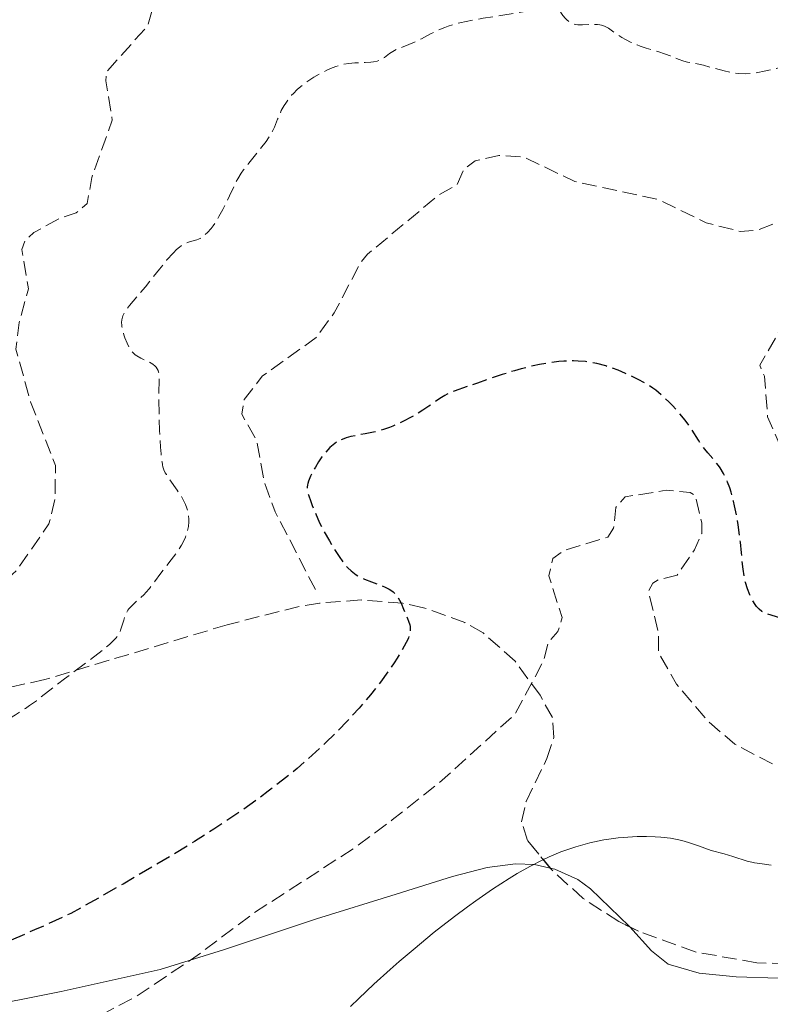
# Model space of a CAD drawing. Units: metres. Extents: x 647935 to 651387, y 4750845 to 4753232.
# Drawn here: x 648640 to 648728, y 4751518 to 4751634 of the extents above; entities that cross this region are included whole.
import ezdxf

# ---------------------------------------------------------------- set-up
doc = ezdxf.new("R2010")
doc.units = ezdxf.units.M
doc.header["$MEASUREMENT"] = 0
doc.linetypes.add('DGN Style 3', pattern=[2.435890702152634, 1.739921930109024, -0.6959687720436097])
for name, color, linetype, lineweight in [('Curva de nivel de depresión auxiliar', 9, 'DGN Style 3', 0), ('Curva de nivel de depresión directora', 30, 'DGN Style 3', 30), ('Curva de nivel de depresión intermedia', 30, 'DGN Style 3', 0), ('Curva de nivel intermedia', 30, 'Continuous', 0), ('Línea de cambio de uso (parcela vista)', 92, 'Continuous', 0), ('Zona arbolada', 92, 'DGN Style 3', 0)]:
    doc.layers.add(name, color=color, linetype=linetype, lineweight=lineweight)

msp = doc.modelspace()

# ---------------------------------------------------------------- linework, layer by layer
at = {"layer": 'Curva de nivel de depresión auxiliar', "color": 9, "linetype": 'DGN Style 3', "lineweight": 0, "flags": 128}
for points, elevation in [([(648723.1100000018, 4751699.179999999), (648724.9300000013, 4751694.939999999), (648725.3700000016, 4751693.169999998), (648725.2700000011, 4751691.32), (648723.2300000003, 4751690.429999998), (648721.8400000001, 4751688.289999999), (648719.7400000012, 4751683.83), (648719.3600000013, 4751681.579999999), (648719.8399999996, 4751679.920000001), (648719.6500000019, 4751679.25), (648719.2100000015, 4751678.309999999), (648715.9300000002, 4751674.270000001), (648715.1600000013, 4751672.789999999), (648711.1300000013, 4751668.77), (648710.4600000008, 4751668.460000001), (648709.0900000005, 4751668.619999999), (648707.8900000004, 4751668.349999999), (648709.8300000004, 4751666.34), (648709.6000000002, 4751664.27), (648710.2199999995, 4751663.3), (648709.1599999999, 4751662.539999997), (648704.3200000008, 4751660.970000001), (648702.2300000008, 4751660.83), (648700.2000000012, 4751661.82), (648694.2100000011, 4751661.34), (648692.2100000004, 4751660.26), (648691.3700000001, 4751660.189999999), (648687.120000001, 4751660.49), (648683.0799999998, 4751661.489999999), (648679.2000000017, 4751661.319999999), (648673.2600000006, 4751660.26), (648671.1100000005, 4751660.630000001), (648668.5500000011, 4751659.359999999), (648664.2300000006, 4751658.019999998), (648662.3000000016, 4751656.739999999), (648661.3200000003, 4751654.31), (648659.1500000021, 4751650.98), (648658.1700000009, 4751650.589999998), (648654.9800000014, 4751651.239999998), (648653.1399999995, 4751650.3), (648652.7800000019, 4751649.399999999), (648653.0099999999, 4751648.069999999), (648654.2000000012, 4751646.730000001), (648657.2200000009, 4751644.320000002), (648657.6500000001, 4751643.279999999), (648657.6500000001, 4751641.779999999), (648655.7200000011, 4751639.300000001), (648655.5400000003, 4751636.189999999), (648654.6799999997, 4751633.34), (648649.8400000005, 4751627.91), (648649.7199999997, 4751626.819999999), (648650.4900000008, 4751622.179999999), (648648.0600000012, 4751615.359999999), (648647.5300000014, 4751612.3), (648646.2199999995, 4751611.189999999), (648644.200000001, 4751610.489999999), (648641.1900000003, 4751608.869999998), (648640.170000001, 4751607.939999999), (648639.770000001, 4751606.84), (648640.5700000012, 4751602.220000002), (648639.4800000003, 4751598.210000001), (648639.0900000016, 4751595.050000001), (648640.8100000003, 4751588.84), (648643.7699999998, 4751581.3), (648643.7100000017, 4751577.289999999), (648643.0000000007, 4751574.390000001), (648639.1300000016, 4751568.83), (648632.8500000008, 4751563.249999999), (648628.2100000007, 4751560.230000001), (648619.2200000007, 4751556.199999999), (648613.4500000017, 4751554.429999999), (648608.920000001, 4751554.149999999), (648606.1500000015, 4751554.619999998), (648601.6600000011, 4751556.730000001), (648598.8800000005, 4751558.970000001), (648597.2000000018, 4751560.759999999), (648592.2100000007, 4751562.739999999), (648590.1200000008, 4751567.189999999), (648587.1700000004, 4751570.260000001), (648586.2300000016, 4751572.970000001), (648584.5900000011, 4751574.259999999), (648582.860000001, 4751578.380000001), (648583.240000001, 4751582.25), (648584.03, 4751584.26), (648587.4400000009, 4751588.27), (648586.8600000021, 4751591.41), (648589.2400000002, 4751596.649999999), (648589.8600000015, 4751600.359999999), (648589.3699999999, 4751602.51), (648588.1600000006, 4751604.26), (648586.1800000002, 4751606.27), (648585.4900000017, 4751609.239999999), (648585.530000002, 4751611.229999999), (648587.3700000015, 4751618.33), (648588.3300000004, 4751619.600000001), (648594.0900000005, 4751623.960000001), (648595.3400000001, 4751626.31), (648595.1700000003, 4751629.439999999), (648595.4299999995, 4751630.329999999), (648598.2300000001, 4751631.07), (648599.5399999999, 4751632.28)], 992.5000000000002), ([(648758.1000000014, 4751626.31), (648759.2400000015, 4751624.039999999), (648760.2400000005, 4751623.34), (648760.4600000017, 4751622.689999999), (648759.2900000005, 4751619.539999999), (648759.2300000002, 4751618.27), (648758.2600000001, 4751616.849999999), (648757.7500000005, 4751615.3), (648755.2000000002, 4751611.819999999), (648754.200000001, 4751609.309999999), (648750.5800000001, 4751603.300000001), (648750.8600000016, 4751602.349999999), (648752.2100000017, 4751600.300000001), (648752.4500000009, 4751599.210000001), (648751.9600000014, 4751596.4), (648750.4800000016, 4751593.249999999), (648749.980000001, 4751591.42), (648750.6100000013, 4751587.76), (648750.4700000006, 4751586.210000001), (648749.1900000019, 4751584.3), (648748.3700000016, 4751582.310000001), (648746.9500000001, 4751581.140000002), (648745.1799999998, 4751578.84), (648740.9300000007, 4751575.210000001), (648737.2899999997, 4751573.859999999), (648735.6700000013, 4751573.74), (648732.6000000002, 4751574.619999999), (648730.3300000015, 4751576.460000001), (648729.9500000017, 4751577.930000001), (648729.69, 4751583.289999999), (648728.0700000017, 4751587.06), (648727.7000000007, 4751591.859999999), (648727.1300000007, 4751593.150000001), (648729.8900000012, 4751597.95), (648730.4600000011, 4751600.300000001), (648733.1900000003, 4751602.259999999), (648733.7800000004, 4751603.29), (648734.1400000004, 4751607.099999999), (648735.8200000012, 4751609.3), (648736.2200000011, 4751610.999999999), (648736, 4751611.140000001), (648734.2400000008, 4751610.21), (648730.1500000005, 4751610.449999999), (648726.9500000019, 4751609.159999999), (648724.8100000008, 4751608.989999999), (648720.8099999997, 4751610.009999999), (648715.1800000014, 4751612.749999999), (648705.2400000016, 4751614.899999999), (648699.2000000001, 4751617.81), (648696.2699999996, 4751617.970000001), (648693.440000002, 4751617.359999998), (648692.100000001, 4751616.300000001), (648691.3000000007, 4751614.510000001), (648689.2199999999, 4751613.369999998), (648680.7100000004, 4751606.300000001), (648679.8800000013, 4751605.289999999), (648676.7600000009, 4751599.349999999), (648674.6200000019, 4751596.430000001), (648668.2500000016, 4751591.850000001), (648666.1000000014, 4751589.099999999), (648665.8300000009, 4751587.349999999), (648667.5800000011, 4751584.26), (648668.5199999998, 4751579.25), (648669.7699999993, 4751575.83), (648674.7000000001, 4751566.289999999)], 997.5), ([(648733.0800000008, 4751544.210000002), (648731.3700000008, 4751545.42), (648728.7600000004, 4751545.92), (648724.2000000004, 4751548.3), (648720.9800000017, 4751551.08), (648717.2900000014, 4751555.41), (648715.1400000012, 4751559.189999999), (648715.1700000003, 4751561.470000001), (648713.9600000011, 4751566.42), (648714.4700000007, 4751567.380000002), (648715.13, 4751567.759999999), (648717.3600000008, 4751568.329999999), (648719.4100000004, 4751571.329999999), (648720.270000001, 4751573.230000001), (648720.2799999999, 4751574.500000001), (648719.54, 4751577.679999999), (648718.8899999997, 4751578.109999998), (648716.070000001, 4751578.369999999), (648711.2099999995, 4751577.580000001), (648710.0899999997, 4751576.329999999), (648709.8400000016, 4751573.869999998), (648709.1599999999, 4751572.810000001), (648703.9200000007, 4751571.239999999), (648702.6500000011, 4751570.279999998), (648702.1600000015, 4751568.249999999), (648703.7500000007, 4751563.289999999), (648703.25, 4751561.65), (648702.0699999998, 4751560.289999999), (648701.5800000003, 4751558.220000001), (648698.1500000015, 4751551.850000001), (648689.230000001, 4751543.769999999), (648683.640000001, 4751539.359999999), (648679.1400000014, 4751536.029999998), (648667.2100000001, 4751528.3), (648660.1500000014, 4751523.029999998), (648653.2300000011, 4751518.409999998), (648642.2400000008, 4751512.640000001)], 1002.5)]:
    msp.add_lwpolyline(points, dxfattribs=dict(at, elevation=elevation))
at = {"layer": 'Curva de nivel de depresión directora', "color": 30, "linetype": 'DGN Style 3', "lineweight": 30, "elevation": 1000, "flags": 128}
for points in [[(648732.1899999991, 4751556.460000004), (648731.8699999994, 4751557.27), (648731.7199999995, 4751557.710000002), (648731.5899999999, 4751558.180000001), (648731.3599999996, 4751559.170000002), (648730.9599999996, 4751561.09), (648730.7599999984, 4751561.850000001), (648730.6399999999, 4751562.16), (648730.5599999995, 4751562.33), (648730.4000000008, 4751562.62), (648730.3099999991, 4751562.740000002), (648730.1300000005, 4751562.930000002), (648729.9299999992, 4751563.070000002), (648729.7999999997, 4751563.140000002), (648729.5200000001, 4751563.26), (648728.0000000002, 4751563.710000001), (648727.5800000001, 4751563.900000001), (648727.3699999999, 4751564.02), (648727.0700000004, 4751564.279999999), (648726.7599999997, 4751564.619999999), (648726.61, 4751564.84), (648726.3199999994, 4751565.300000001), (648726.1799999987, 4751565.560000002), (648725.9799999996, 4751565.990000002), (648725.6899999991, 4751566.690000001), (648725.4499999998, 4751567.439999999), (648725.3600000005, 4751567.820000002), (648725.28, 4751568.210000001), (648725.1599999993, 4751569.010000001), (648724.9800000006, 4751570.960000002), (648724.8499999986, 4751572.230000001), (648724.5699999993, 4751574.29), (648724.3799999993, 4751575.41), (648724.149999999, 4751576.539999999), (648724.0199999993, 4751577.090000001), (648723.74, 4751578.15), (648723.579999999, 4751578.650000001), (648723.3299999987, 4751579.34), (648723.0599999982, 4751579.960000001), (648722.8599999994, 4751580.33), (648722.4599999993, 4751581), (648722.2499999991, 4751581.300000003), (648721.829999999, 4751581.840000001), (648720.9999999997, 4751582.779999999), (648720.6199999996, 4751583.230000001), (648720.3600000005, 4751583.570000002), (648719.8699999986, 4751584.279999999), (648718.940000001, 4751585.760000002), (648718.4099999992, 4751586.52), (648718.1099999995, 4751586.91), (648717.4700000002, 4751587.659999999), (648716.7999999997, 4751588.380000001), (648716.3599999994, 4751588.83), (648715.5399999992, 4751589.600000001), (648714.8399999995, 4751590.2), (648714.4900000008, 4751590.460000002), (648713.9099999998, 4751590.830000001), (648712.7400000007, 4751591.470000003), (648711.7999999997, 4751591.939999999), (648711.2599999988, 4751592.189999999), (648710.3800000005, 4751592.560000001), (648709.4199999992, 4751592.910000003), (648708.9199999986, 4751593.07), (648707.8700000001, 4751593.350000001), (648707.3299999993, 4751593.460000002), (648706.5, 4751593.590000001), (648705.6500000006, 4751593.66), (648705.0800000007, 4751593.670000002), (648703.9400000008, 4751593.640000001), (648703.3599999996, 4751593.590000001), (648702.2099999984, 4751593.45), (648701.0799999997, 4751593.250000002), (648700.3299999987, 4751593.090000001), (648698.8899999993, 4751592.730000001), (648698.1099999992, 4751592.51), (648696.6399999984, 4751592.050000001), (648695.2999999997, 4751591.600000001), (648693.7399999994, 4751591.050000002), (648693.0800000001, 4751590.820000002), (648690.9499999998, 4751590.110000002), (648690.3899999988, 4751589.880000001), (648690.1200000006, 4751589.74), (648689.839999999, 4751589.580000001), (648689.26, 4751589.210000004), (648687.9799999993, 4751588.32), (648687.2699999985, 4751587.84), (648686.4999999997, 4751587.370000001), (648685.9699999999, 4751587.060000002), (648684.8799999991, 4751586.49), (648683.699999999, 4751585.949999999), (648683.3199999989, 4751585.800000002), (648682.5999999992, 4751585.54), (648681.8899999985, 4751585.340000001), (648681.4100000003, 4751585.220000001), (648680.4099999988, 4751585.03), (648679.3200000002, 4751584.840000001), (648678.7500000002, 4751584.720000002), (648678.1800000003, 4751584.560000001), (648677.8899999997, 4751584.460000001), (648677.3299999987, 4751584.199999999), (648677.0499999992, 4751584.04)], [(648677.0499999992, 4751584.04), (648676.6499999993, 4751583.760000001), (648676.2600000004, 4751583.420000001), (648676.0099999999, 4751583.160000003), (648675.5299999993, 4751582.609999999), (648675.3099999981, 4751582.319999999), (648674.899999999, 4751581.710000001), (648674.5300000003, 4751581.11), (648674.3200000002, 4751580.730000002), (648673.9699999992, 4751580.039999999), (648673.7199999989, 4751579.430000002), (648673.6399999984, 4751579.17), (648673.5999999982, 4751579.020000001), (648673.5699999991, 4751578.730000001), (648673.5800000003, 4751578.45), (648673.6099999994, 4751578.26), (648673.7199999989, 4751577.830000001), (648673.9800000003, 4751577.04), (648674.1500000004, 4751576.57), (648674.4599999987, 4751575.800000002), (648675.0399999998, 4751574.520000001), (648675.5000000002, 4751573.610000002), (648676.190000001, 4751572.37), (648676.5399999997, 4751571.77), (648677.3399999999, 4751570.52), (648677.8000000003, 4751569.890000002), (648678.0300000005, 4751569.59), (648678.3899999983, 4751569.189999999), (648678.7599999993, 4751568.83), (648678.9600000003, 4751568.670000001), (648679.3699999994, 4751568.36), (648679.5999999996, 4751568.220000002), (648679.9500000007, 4751568.029999999), (648680.3399999995, 4751567.850000001), (648681.1599999998, 4751567.529999999), (648682.2799999996, 4751567.130000001), (648682.8000000004, 4751566.91), (648683.2699999998, 4751566.680000001), (648683.48, 4751566.550000003), (648683.7500000005, 4751566.34), (648683.909999999, 4751566.190000001), (648684.1900000006, 4751565.87), (648684.3000000003, 4751565.710000002), (648684.4999999991, 4751565.360000002), (648684.669999999, 4751565.01), (648684.9599999996, 4751564.310000001), (648685.1699999997, 4751563.810000001), (648685.449999999, 4751563.190000001), (648685.5699999998, 4751562.890000001), (648685.6999999996, 4751562.450000001), (648685.7399999996, 4751562.24), (648685.7699999987, 4751561.840000001), (648685.7499999986, 4751561.640000002), (648685.6799999992, 4751561.300000002), (648685.5499999997, 4751560.910000001), (648685.4600000002, 4751560.689999999), (648685.2900000004, 4751560.330000003), (648684.8099999998, 4751559.470000002), (648684.2199999997, 4751558.51), (648683.8699999988, 4751557.960000004), (648683.2699999998, 4751557.090000001), (648682.2300000006, 4751555.66), (648681.0399999992, 4751554.140000001), (648680.3999999998, 4751553.369999999), (648679.7200000003, 4751552.590000002), (648678.2899999998, 4751551.029999999), (648676.79, 4751549.5), (648675.7699999985, 4751548.51), (648675.089999999, 4751547.859999999), (648673.73, 4751546.619999999), (648672.38, 4751545.45), (648671.7000000004, 4751544.890000002), (648670.6499999999, 4751544.039999999), (648668.949999999, 4751542.740000002), (648668.0199999991, 4751542.050000003), (648665.9600000007, 4751540.580000003), (648663.7900000003, 4751539.100000001), (648662.5099999994, 4751538.25), (648660.2099999995, 4751536.790000001), (648657.3700000007, 4751535.050000002), (648655.69, 4751534.060000001), (648651.7699999993, 4751531.770000001), (648649.4800000006, 4751530.470000002), (648645.5899999992, 4751528.29), (648642.9000000001, 4751527.050000002), (648641.2899999986, 4751526.33), (648638.4700000001, 4751525.09), (648637.2499999997, 4751524.570000002), (648635.1100000006, 4751523.699999999), (648633.3499999993, 4751523.02), (648632.3500000001, 4751522.66), (648630.6600000004, 4751522.080000001), (648628.4499999997, 4751521.380000002), (648627.2699999996, 4751521.060000001), (648626.5399999986, 4751520.880000001), (648625.1199999994, 4751520.59), (648623.3800000005, 4751520.300000002), (648622.1899999991, 4751520.109999999), (648619.9699999995, 4751519.800000001), (648618.1999999993, 4751519.590000001), (648617.4399999992, 4751519.52)]]:
    msp.add_lwpolyline(points, dxfattribs=at)
at = {"layer": 'Curva de nivel de depresión intermedia', "color": 30, "linetype": 'DGN Style 3', "lineweight": 0, "elevation": 995.0000000000002, "flags": 128}
for points in [[(648738.6799999999, 4751673.83), (648738.7400000002, 4751673.589999998), (648738.8000000007, 4751673.45), (648738.9500000004, 4751673.189999999), (648739.2300000021, 4751672.789999999), (648739.4000000019, 4751672.58), (648739.7000000014, 4751672.249999999), (648740.2400000001, 4751671.76), (648741.1299999997, 4751671.050000002), (648741.5499999998, 4751670.649999999), (648741.8099999991, 4751670.350000001), (648741.9200000009, 4751670.2), (648742.0599999995, 4751669.939999999), (648742.1800000002, 4751669.67), (648742.2400000006, 4751669.480000001), (648742.3099999998, 4751669.08), (648742.3300000001, 4751668.800000001), (648742.3300000001, 4751668.609999998), (648742.3000000009, 4751668.220000001), (648742.2100000015, 4751667.779999999), (648742.0700000006, 4751667.33), (648741.9800000013, 4751667.109999998), (648741.8200000003, 4751666.78), (648741.4400000004, 4751666.119999998), (648740.9000000017, 4751665.169999998), (648740.6600000003, 4751664.640000001), (648740.4600000014, 4751664.06), (648740.3800000009, 4751663.749999999), (648740.3000000004, 4751663.26), (648740.2600000004, 4751662.909999998), (648740.2200000001, 4751662.189999999), (648740.2300000011, 4751661.09), (648740.2800000003, 4751660.369999999), (648740.3800000009, 4751659.050000001), (648740.5100000005, 4751657.56), (648740.6200000001, 4751656.949999999), (648740.8000000011, 4751656.359999999), (648740.9300000007, 4751656.050000001), (648741.0899999995, 4751655.73), (648741.4800000006, 4751655.07), (648741.9200000009, 4751654.399999999), (648742.7600000014, 4751653.199999999), (648743.2000000017, 4751652.529999998), (648743.4100000019, 4751652.180000001), (648743.5200000014, 4751651.970000001), (648743.6800000002, 4751651.580000001), (648743.8000000007, 4751651.16), (648743.8400000009, 4751650.880000001), (648743.860000001, 4751650.289999999), (648743.8299999998, 4751648.840000001), (648743.7100000014, 4751646.599999999), (648743.4600000009, 4751643.25), (648743.3300000014, 4751641.84), (648743.1600000014, 4751640.439999999), (648743.0400000009, 4751639.869999998), (648742.9500000014, 4751639.600000001), (648742.7400000013, 4751639.140000001), (648742.4400000017, 4751638.65), (648742.2600000007, 4751638.38), (648741.9500000001, 4751637.949999998), (648741.38, 4751637.279999998), (648740.7100000017, 4751636.58), (648739.6299999999, 4751635.519999999), (648739.0199999998, 4751634.899999999), (648736.9600000011, 4751632.710000001), (648736.2300000002, 4751631.989999999), (648735.8600000015, 4751631.649999999), (648735.2100000009, 4751631.09), (648734.8700000012, 4751630.840000001), (648734.3600000015, 4751630.480000001), (648733.5700000003, 4751629.989999999), (648733.1500000001, 4751629.759999999), (648732.2600000005, 4751629.350000001), (648731.7900000011, 4751629.15), (648730.8099999998, 4751628.789999999), (648729.7999999997, 4751628.470000002), (648729.1300000012, 4751628.279999999), (648727.8600000016, 4751627.98), (648726.7300000007, 4751627.760000001), (648726.1900000019, 4751627.699999998), (648725.4100000019, 4751627.66), (648724.6200000006, 4751627.699999998), (648724.2100000017, 4751627.749999999), (648723.7900000014, 4751627.82), (648722.9199999997, 4751628), (648720.4600000009, 4751628.65), (648719.54, 4751628.849999999), (648718.57, 4751629.03), (648718.140000001, 4751629.15), (648717.4800000014, 4751629.390000001), (648716.5200000004, 4751629.789999999), (648715.9800000016, 4751629.989999999), (648715.0600000008, 4751630.269999999), (648713.6900000006, 4751630.669999998), (648712.9800000021, 4751630.91), (648712.6199999999, 4751631.06), (648711.9200000004, 4751631.369999998), (648711.2499999999, 4751631.720000002), (648710.8300000018, 4751631.949999999), (648710.0899999997, 4751632.42), (648709.2300000014, 4751633.029999998)], [(648709.2300000014, 4751633.029999998), (648708.8400000002, 4751633.259999999), (648708.570000002, 4751633.369999998), (648708.42, 4751633.409999998), (648708.190000002, 4751633.46), (648707.9300000005, 4751633.489999999), (648707.3700000017, 4751633.489999999), (648706.1600000003, 4751633.429999999), (648705.5900000003, 4751633.440000001), (648705.2800000019, 4751633.5), (648705.1299999999, 4751633.529999999), (648704.9199999997, 4751633.61), (648704.6000000001, 4751633.789999999), (648704.3000000007, 4751634.029999998), (648704.1500000008, 4751634.180000001), (648703.8400000001, 4751634.56), (648703.6800000014, 4751634.789999999), (648703.4300000012, 4751635.179999999), (648703.0700000012, 4751635.310000001), (648702.8000000007, 4751635.36), (648702.6100000008, 4751635.38), (648702.2000000018, 4751635.389999999), (648701.8700000009, 4751635.38), (648701.130000001, 4751635.310000001), (648700.3100000008, 4751635.190000001), (648698.390000001, 4751634.859999999), (648696.7400000012, 4751634.59), (648694.4099999999, 4751634.220000001), (648693.260000001, 4751634.01), (648691.6400000006, 4751633.67), (648690.9100000019, 4751633.480000001), (648690.2500000002, 4751633.270000001), (648689.8400000012, 4751633.13), (648689.1100000005, 4751632.83), (648688.1600000004, 4751632.369999999), (648687.0899999997, 4751631.8), (648686.6100000015, 4751631.550000002), (648686.2600000005, 4751631.380000002), (648685.5800000011, 4751631.100000001), (648684.3899999997, 4751630.640000001), (648683.9000000001, 4751630.42), (648683.69, 4751630.3), (648683.3200000012, 4751630.060000001), (648682.6999999998, 4751629.58), (648682.3900000014, 4751629.380000001), (648682.2100000003, 4751629.300000001), (648681.8400000016, 4751629.159999999), (648681.4100000003, 4751629.07), (648681.0999999995, 4751629.019999999), (648680.410000001, 4751628.980000001), (648679.2100000007, 4751628.949999999), (648678.4999999999, 4751628.88), (648677.7000000019, 4751628.730000001), (648677.2700000005, 4751628.609999999), (648676.9700000011, 4751628.509999999), (648676.3400000007, 4751628.259999999), (648675.9000000004, 4751628.069999998), (648675.0199999998, 4751627.630000001), (648674.3700000015, 4751627.249999999), (648673.4400000017, 4751626.640000001), (648673.0100000004, 4751626.320000002), (648672.6200000015, 4751625.99), (648672.38, 4751625.769999999), (648671.9300000007, 4751625.329999999), (648671.7200000006, 4751625.099999999), (648671.3499999996, 4751624.649999999), (648671.0299999999, 4751624.189999999), (648670.8400000001, 4751623.889999999), (648670.5000000002, 4751623.289999999), (648670.3500000006, 4751622.949999998), (648670.0599999998, 4751622.269999999), (648669.6799999999, 4751621.33), (648669.4400000006, 4751620.84), (648669.1500000001, 4751620.330000001), (648668.9900000015, 4751620.060000001), (648668.7000000009, 4751619.649999999), (648668.0500000004, 4751618.789999999), (648666.64, 4751617.060000001), (648666.0200000008, 4751616.27), (648665.7599999993, 4751615.9), (648665.3500000003, 4751615.220000001), (648665.0100000006, 4751614.57), (648664.3800000002, 4751613.199999998), (648663.8700000006, 4751612.13), (648663.5800000001, 4751611.569999998), (648663.1200000019, 4751610.76), (648662.6600000014, 4751610), (648662.4300000012, 4751609.66), (648662.2100000001, 4751609.359999998), (648661.7800000008, 4751608.859999999), (648661.3499999995, 4751608.48), (648661.07, 4751608.279999998), (648660.88, 4751608.17), (648660.5, 4751608.010000001), (648660.0599999997, 4751607.880000001), (648659.6300000005, 4751607.769999999), (648659.4000000004, 4751607.689999999), (648659.0400000004, 4751607.519999999), (648658.6400000004, 4751607.279999999), (648658.4300000002, 4751607.13), (648658.0800000015, 4751606.84)], [(648658.0800000015, 4751606.84), (648657.7199999995, 4751606.470000001), (648656.9200000014, 4751605.580000001), (648656.0800000011, 4751604.539999999), (648654.9500000001, 4751603.12), (648654.4200000003, 4751602.449999999), (648652.5200000004, 4751600.23), (648652.1100000015, 4751599.680000001), (648651.9500000004, 4751599.420000001), (648651.8200000008, 4751599.17), (648651.7500000015, 4751599.01), (648651.6599999999, 4751598.689999999), (648651.6300000009, 4751598.529999998), (648651.5999999995, 4751598.220000001), (648651.6100000007, 4751597.909999999), (648651.6399999997, 4751597.699999999), (648651.7200000002, 4751597.259999999), (648651.860000001, 4751596.759999999), (648651.9800000017, 4751596.42), (648652.240000001, 4751595.769999999), (648652.5700000018, 4751595.130000001), (648652.7999999998, 4751594.800000001), (648652.9200000005, 4751594.65), (648653.1900000009, 4751594.4), (648653.4000000011, 4751594.26), (648653.8900000006, 4751593.980000001), (648654.8300000017, 4751593.550000001), (648655.2899999998, 4751593.27), (648655.5500000013, 4751593.06), (648655.6699999997, 4751592.939999999), (648655.8100000005, 4751592.739999999), (648655.9200000003, 4751592.519999999), (648655.9700000016, 4751592.349999999), (648656.0300000019, 4751591.98), (648656.0499999998, 4751591.279999998), (648656.0200000008, 4751590.029999998), (648656.0000000006, 4751589.219999999), (648656.0300000019, 4751587.029999998), (648656.0900000001, 4751585.439999999), (648656.2100000007, 4751583.48), (648656.270000001, 4751582.659999999), (648656.3800000006, 4751581.720000001), (648656.4400000009, 4751581.359999998), (648656.4900000001, 4751581.140000002), (648656.6100000008, 4751580.770000001), (648656.7600000005, 4751580.429999998), (648656.8900000001, 4751580.220000001), (648657.2000000009, 4751579.749999999), (648658.1900000012, 4751578.369999999), (648658.7200000008, 4751577.55), (648659.0200000004, 4751576.98), (648659.1600000011, 4751576.689999999), (648659.3300000011, 4751576.250000001), (648659.4500000017, 4751575.810000001), (648659.5099999999, 4751575.52), (648659.5700000002, 4751574.939999999), (648659.5700000002, 4751574.639999999), (648659.5099999999, 4751574.060000001), (648659.3800000001, 4751573.48), (648659.2599999994, 4751573.079999999), (648659.1600000011, 4751572.819999999), (648658.9199999997, 4751572.300000001), (648658.6700000016, 4751571.859999998), (648658.1100000006, 4751570.980000001), (648657.4700000014, 4751570.130000001), (648656.2400000021, 4751568.56), (648654.8899999997, 4751566.74), (648654.4800000007, 4751566.25), (648654.2700000005, 4751566.029999999), (648653.5900000011, 4751565.42), (648652.9900000021, 4751564.890000001), (648652.7100000004, 4751564.609999999), (648652.4600000001, 4751564.319999999), (648652.3500000006, 4751564.16), (648652.2099999997, 4751563.91), (648651.9700000006, 4751563.380000001), (648651.85, 4751563.01), (648651.6399999997, 4751562.29), (648651.480000001, 4751561.789999999), (648651.3, 4751561.390000002), (648651.1799999992, 4751561.199999999), (648650.9600000002, 4751560.899999999), (648650.4900000008, 4751560.41), (648650.1700000013, 4751560.119999999), (648649.3200000018, 4751559.42), (648647.5200000004, 4751558.05), (648644.8300000014, 4751556.050000002), (648643.6900000015, 4751555.180000001), (648641.5200000011, 4751553.460000001), (648640.7099999997, 4751552.88), (648640.2000000001, 4751552.539999997), (648639.0500000013, 4751551.8), (648638.3200000003, 4751551.359999999), (648637.0100000005, 4751550.58), (648634.4300000012, 4751549.149999999), (648631, 4751547.350000001), (648628.9200000013, 4751546.289999999), (648627.9600000002, 4751545.929999998), (648627.2200000006, 4751545.689999999), (648625.5500000007, 4751545.230000001), (648624.6500000021, 4751545.019999999)]]:
    msp.add_lwpolyline(points, dxfattribs=at)
at = {"layer": 'Curva de nivel intermedia', "color": 30, "linetype": 'Continuous', "lineweight": 0, "elevation": 1005, "flags": 128}
msp.add_lwpolyline([(648728.4800000008, 4751534.02), (648727.1300000007, 4751534.189999999), (648726.5000000005, 4751534.279999998), (648726.2099999998, 4751534.34), (648725.6500000011, 4751534.490000002), (648723.9400000012, 4751535.039999999), (648722.9100000008, 4751535.329999999), (648721.400000002, 4751535.749999999), (648720.6399999999, 4751536), (648719.8799999999, 4751536.27), (648718.8099999991, 4751536.659999999), (648718.2100000002, 4751536.84), (648717.5500000007, 4751537.01), (648717.1799999997, 4751537.079999999), (648716.5899999996, 4751537.180000001), (648715.4100000017, 4751537.31), (648714.7600000012, 4751537.350000001), (648713.7199999996, 4751537.390000001), (648712.64, 4751537.380000001), (648712.0800000012, 4751537.350000001), (648710.9500000002, 4751537.279999998), (648710.3800000005, 4751537.220000001), (648709.530000001, 4751537.119999999), (648708.6799999994, 4751536.980000001), (648708.1200000006, 4751536.88), (648707.0099999997, 4751536.640000001), (648706.4599999997, 4751536.5), (648705.3700000013, 4751536.179999999), (648704.3000000007, 4751535.83), (648703.600000001, 4751535.56), (648702.2100000007, 4751534.989999999), (648701.4400000018, 4751534.63), (648699.9300000009, 4751533.859999998), (648698.4400000023, 4751533.020000001), (648697.4600000009, 4751532.42), (648695.5000000007, 4751531.149999999), (648693.5300000014, 4751529.789999999), (648692.5300000003, 4751529.07), (648691.0000000013, 4751527.929999998), (648688.6100000018, 4751526.06), (648686.1100000007, 4751523.999999999), (648684.4600000011, 4751522.589999998), (648683.4000000017, 4751521.659999998), (648681.4700000006, 4751519.92), (648679.6900000012, 4751518.239999998), (648678.7000000011, 4751517.28)], dxfattribs=at)
at = {"layer": 'Línea de cambio de uso (parcela vista)', "color": 92, "linetype": 'Continuous', "lineweight": 0}
for points in [[(648633.9100000003, 4751516.970000001, 1000.880000000005), (648644.4500000002, 4751519.039999999, 1000.800000000003), (648656.1500000004, 4751521.66, 1001.89), (648663.6600000003, 4751523.970000001, 1002.710000000006), (648674.6799999997, 4751527.65, 1002.710000000006), (648684.0899999999, 4751530.550000001, 1003.779999999999), (648690.7800000003, 4751532.66, 1004.020000000004), (648694.8700000001, 4751533.720000001, 1004.259999999995), (648698.2300000006, 4751534.16, 1004.5), (648700.4699999997, 4751534.07, 1004.5), (648702.3446000004, 4751533.659399999, 1004.724600000001)], [(648702.3446000004, 4751533.659399999, 1004.724600000001), (648702.8899999997, 4751533.539999999, 1004.789999999994), (648705.5899999999, 4751532.289999999, 1005.190000000002), (648707.1200000001, 4751531.199999999, 1005.449999999997), (648711.6799999997, 4751526.789999999, 1006.279999999999), (648711.7759999996, 4751526.683900001, 1006.284299999999)], [(648711.7759999996, 4751526.683900001, 1006.284299999999), (648714.3399999999, 4751523.850000001, 1006.399999999994), (648716.3099999997, 4751522.289999999, 1006.570000000007), (648719.9500000002, 4751521.210000001, 1006.75), (648724.3499999996, 4751520.779999999, 1006.880000000005), (648734.3499999996, 4751520.460000001, 1006.600000000006), (648762.0800000001, 4751521.180000001, 1007.949999999997), (648775.6941999998, 4751520.9978, 1008.464800000002)]]:
    msp.add_polyline3d(points, dxfattribs=at)
at = {"layer": 'Zona arbolada', "color": 92, "linetype": 'DGN Style 3', "lineweight": 0, "extrusion": (-0.05565426058636561, 0.02710694878951872, 0.9980820690734342), "elevation": 93704.43818109209, "flags": 128}
msp.add_lwpolyline([(-4555835.235038091, -1494462.648183995), (-4555835.23503809, -1494464.103648601)], dxfattribs=at)
at = {"layer": 'Zona arbolada', "color": 92, "linetype": 'DGN Style 3', "lineweight": 0}
for points in [[(648735.2100000001, 4751522.220000001, 1012.100000000006), (648726.7999999998, 4751522.449999999, 1011.580000000002), (648719.5, 4751523.730000001, 1011.089999999997), (648712.79, 4751526.189999999, 1010.630000000005), (648710.4699999997, 4751527.32, 1010.470000000001), (648706.2400000002, 4751530.050000001, 1010.190000000002), (648702.5499999998, 4751533.41, 1009.929999999993), (648699.6600000003, 4751536.92, 1009.669999999998), (648698.9500000002, 4751539.130000001, 1009.399999999994), (648699.4699999997, 4751541.550000001, 1008.940000000002), (648701.9400000004, 4751546.619999999, 1007.789999999994), (648702.7699999996, 4751549.109999999, 1007.259999999995), (648702.5899999999, 4751551.460000001, 1006.869999999995), (648701.1299999999, 4751554.100000001, 1006.740000000005), (648698.1799999997, 4751558.15, 1007.279999999999), (648694.3799999999, 4751561.49, 1007.820000000007), (648692.2400000002, 4751562.699999999, 1007.770000000004), (648687.3399999999, 4751564.470000001, 1007.020000000004), (648684.8700000001, 4751564.99, 1006.479999999996), (648679.9400000004, 4751565.380000001, 1005.300000000003), (648675.0300000003, 4751565.02, 1004.330000000002), (648672.5999999996, 4751564.609999999, 1004.029999999999), (648664.0999999996, 4751562.449999999, 1003.710000000006), (648642.5099999999, 4751555.960000001, 1003.169999999998), (648630.2000000002, 4751553.300000001, 1002.589999999997)], [(648702.3446000004, 4751533.659399999, 1009.911500000002), (648699.6600000003, 4751536.92, 1009.669999999998), (648698.9500000002, 4751539.130000001, 1009.399999999994), (648699.4699999997, 4751541.550000001, 1008.940000000002), (648701.9400000004, 4751546.619999999, 1007.789999999994), (648702.7699999996, 4751549.109999999, 1007.259999999995), (648702.5899999999, 4751551.460000001, 1006.869999999995), (648701.1299999999, 4751554.100000001, 1006.740000000005), (648698.1799999997, 4751558.15, 1007.279999999999), (648694.3799999999, 4751561.49, 1007.820000000007), (648692.2400000002, 4751562.699999999, 1007.770000000004), (648687.3399999999, 4751564.470000001, 1007.020000000004), (648684.8700000001, 4751564.99, 1006.479999999996), (648679.9400000004, 4751565.380000001, 1005.300000000003), (648675.0300000003, 4751565.02, 1004.330000000002), (648672.5999999996, 4751564.609999999, 1004.029999999999), (648664.0999999996, 4751562.449999999, 1003.710000000006), (648642.5099999999, 4751555.960000001, 1003.169999999998), (648630.2000000002, 4751553.300000001, 1002.589999999997)], [(648710.4699999997, 4751527.32, 1010.470000000001), (648706.2400000002, 4751530.050000001, 1010.190000000002), (648702.5499999998, 4751533.41, 1009.929999999993), (648702.3446000004, 4751533.659399999, 1009.911500000002)], [(648775.6941999998, 4751520.9978, 1013.696299999996), (648767.2800000003, 4751521.730000001, 1013.64), (648755.1900000004, 4751522.359999999, 1013.160000000004), (648735.2100000001, 4751522.220000001, 1012.100000000006), (648726.7999999998, 4751522.449999999, 1011.580000000002), (648719.5, 4751523.730000001, 1011.089999999997), (648712.79, 4751526.189999999, 1010.630000000005), (648711.7759999996, 4751526.683900001, 1010.560100000002)]]:
    msp.add_polyline3d(points, dxfattribs=at)

doc.saveas('drawing.dxf')
